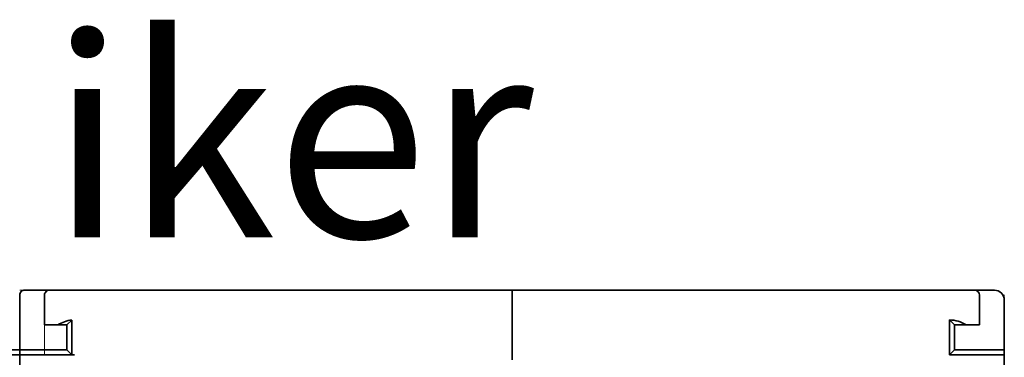
# Model space of a CAD drawing. Units: millimetres. Extents: x -3397 to 12682, y 2871 to 5344.
# Drawn here: x 1470 to 1568, y 4513 to 4547 of the extents above; entities that cross this region are included whole.
import ezdxf

# ---------------------------------------------------------------- set-up
doc = ezdxf.new("R2010")
doc.units = ezdxf.units.MM
doc.layers.add('EL_szöveg', color=161, linetype='Continuous')
doc.styles.add('WMF-Arial0', font='arialbd.ttf')

msp = doc.modelspace()

# ---------------------------------------------------------------- linework, layer by layer
at = {"color": 5, "lineweight": 13, "ltscale": 0.0125}
msp.add_line((1470.201, 4520.044), (1471.193, 4520.044), dxfattribs=at)
at = {"color": 5, "lineweight": 13, "ltscale": 0.069484}
msp.add_line((1470.201, 4514.09), (1470.201, 4519.606), dxfattribs=at)
at = {"color": 5, "lineweight": 13}
for p, q in [((1470.201, 4519.58), (1470.201, 4478.868)), ((1475.659, 4520.044), (1519.324, 4520.044)), ((1562.988, 4520.044), (1519.324, 4520.044)), ((1568.446, 4519.58), (1568.446, 4478.868))]:
    msp.add_line(p, q, dxfattribs=at)
at = {"color": 5, "lineweight": 35, "ltscale": 0.06875}
for p, q in [((1470.201, 4514.09), (1470.201, 4519.548)), ((1464.743, 4513.594), (1470.201, 4513.594)), ((1470.201, 4513.594), (1475.659, 4513.594)), ((1562.988, 4513.594), (1568.446, 4513.594))]:
    msp.add_line(p, q, dxfattribs=at)
at = {"color": 5, "lineweight": 35, "ltscale": 0.00625}
for p, q in [((1470.697, 4520.044), (1471.193, 4520.044)), ((1519.324, 4519.548), (1519.324, 4520.044)), ((1519.324, 4520.044), (1519.324, 4519.548)), ((1470.201, 4513.594), (1470.201, 4514.09)), ((1470.201, 4513.594), (1470.201, 4514.09)), ((1568.446, 4513.594), (1568.446, 4514.09))]:
    msp.add_line(p, q, dxfattribs=at)
at = {"color": 5, "lineweight": 35, "ltscale": 0.024999}
msp.add_line((1473.178, 4520.044), (1471.193, 4520.044), dxfattribs=at)
at = {"color": 5, "lineweight": 13, "ltscale": 0.13125}
msp.add_line((1481.613, 4520.044), (1471.193, 4520.044), dxfattribs=at)
at = {"color": 5, "lineweight": 13, "ltscale": 0.0375}
for p, q in [((1475.659, 4520.044), (1472.682, 4520.044)), ((1565.965, 4520.044), (1562.988, 4520.044)), ((1565.965, 4516.571), (1565.965, 4519.548))]:
    msp.add_line(p, q, dxfattribs=at)
at = {"color": 5, "lineweight": 35, "ltscale": 0.0375}
for p, q in [((1472.682, 4516.571), (1472.682, 4519.548)), ((1565.965, 4516.571), (1565.965, 4519.548)), ((1470.201, 4510.617), (1470.201, 4513.594)), ((1470.201, 4513.594), (1470.201, 4510.617)), ((1568.446, 4510.617), (1568.446, 4513.594))]:
    msp.add_line(p, q, dxfattribs=at)
at = {"color": 5, "lineweight": 13, "ltscale": 0.075035}
msp.add_line((1472.682, 4513.591), (1472.682, 4519.548), dxfattribs=at)
at = {"color": 5, "lineweight": 35, "ltscale": 0.03125}
for p, q in [((1473.178, 4520.044), (1475.659, 4520.044)), ((1562.988, 4520.044), (1565.469, 4520.044)), ((1474.915, 4516.571), (1474.915, 4514.09)), ((1563.484, 4516.571), (1563.484, 4514.09))]:
    msp.add_line(p, q, dxfattribs=at)
at = {"color": 5, "lineweight": 35}
for p in [(1475.659, 4520.044), (1562.988, 4520.044)]:
    msp.add_line(p, (1519.324, 4520.044), dxfattribs=at)
at = {"color": 5, "lineweight": 13, "ltscale": 0.009357}
msp.add_line((1486.788, 4520.044), (1487.531, 4520.044), dxfattribs=at)
at = {"color": 5, "lineweight": 13, "ltscale": 0.008974}
msp.add_line((1486.823, 4520.044), (1487.535, 4520.044), dxfattribs=at)
at = {"color": 5, "lineweight": 35, "ltscale": 0.000823}
msp.add_line((1487.577, 4520.044), (1487.643, 4520.044), dxfattribs=at)
at = {"color": 5, "lineweight": 35, "ltscale": 0.000797}
msp.add_line((1487.579, 4520.044), (1487.643, 4520.044), dxfattribs=at)
at = {"color": 5, "lineweight": 35, "ltscale": 0.08125}
for p, q in [((1519.324, 4513.098), (1519.324, 4519.548)), ((1519.324, 4519.548), (1519.324, 4513.098))]:
    msp.add_line(p, q, dxfattribs=at)
at = {"color": 5, "lineweight": 13, "ltscale": 0.06918}
msp.add_line((1558.028, 4520.053), (1552.536, 4520.058), dxfattribs=at)
at = {"color": 5, "lineweight": 35, "ltscale": 0.000311}
msp.add_line((1552.632, 4520.044), (1552.652, 4520.058), dxfattribs=at)
at = {"color": 5, "lineweight": 35, "ltscale": 0.000171}
msp.add_line((1552.633, 4520.045), (1552.645, 4520.053), dxfattribs=at)
at = {"color": 5, "lineweight": 35, "ltscale": 0.067712}
msp.add_line((1552.652, 4520.058), (1558.028, 4520.053), dxfattribs=at)
at = {"color": 5, "lineweight": 13, "ltscale": 0.116365}
msp.add_line((1558.215, 4520.044), (1567.454, 4520.044), dxfattribs=at)
at = {"color": 5, "lineweight": 35, "ltscale": 0.025001}
msp.add_line((1565.469, 4520.044), (1567.454, 4520.044), dxfattribs=at)
at = {"color": 5, "lineweight": 35, "ltscale": 0.062501}
for p, q in [((1470.201, 4519.052), (1470.201, 4514.09)), ((1568.446, 4519.052), (1568.446, 4514.09))]:
    msp.add_line(p, q, dxfattribs=at)
at = {"color": 5, "lineweight": 35, "ltscale": 0.016771}
for p, q in [((1472.682, 4516.571), (1474.013, 4516.571)), ((1564.634, 4516.571), (1565.965, 4516.571))]:
    msp.add_line(p, q, dxfattribs=at)
at = {"color": 5, "lineweight": 35, "ltscale": 0.011354}
msp.add_line((1474.915, 4516.571), (1474.013, 4516.571), dxfattribs=at)
at = {"color": 5, "lineweight": 35, "ltscale": 0.008637}
for p, q in [((1474.915, 4516.571), (1475.4, 4517.056)), ((1474.915, 4514.09), (1475.4, 4513.605))]:
    msp.add_line(p, q, dxfattribs=at)
at = {"color": 5, "lineweight": 35, "ltscale": 0.043465}
msp.add_line((1475.4, 4517.056), (1475.4, 4513.605), dxfattribs=at)
at = {"color": 5, "lineweight": 35, "ltscale": 0.04375}
msp.add_line((1562.988, 4517.067), (1562.988, 4513.594), dxfattribs=at)
at = {"color": 5, "lineweight": 35, "ltscale": 0.008839}
for p, q in [((1563.484, 4516.571), (1562.988, 4517.067)), ((1563.484, 4514.09), (1562.988, 4513.594))]:
    msp.add_line(p, q, dxfattribs=at)
at = {"color": 5, "lineweight": 35, "ltscale": 0.014479}
msp.add_line((1564.634, 4516.571), (1563.484, 4516.571), dxfattribs=at)
at = {"color": 5, "lineweight": 35, "ltscale": 0.0625}
for p, q in [((1465.239, 4514.09), (1470.201, 4514.09)), ((1563.484, 4514.09), (1568.446, 4514.09))]:
    msp.add_line(p, q, dxfattribs=at)
at = {"color": 5, "lineweight": 35, "ltscale": 0.059375}
msp.add_line((1470.201, 4514.09), (1474.915, 4514.09), dxfattribs=at)
at = {"color": 5, "lineweight": 13}
msp.add_lwpolyline([(1568.422, 4519.28), (1568.405, 4519.347), (1568.395, 4519.379), (1568.379, 4519.427), (1568.349, 4519.499), (1568.315, 4519.564), (1568.277, 4519.626), (1568.233, 4519.686), (1568.184, 4519.743), (1568.129, 4519.796), (1568.066, 4519.848), (1567.997, 4519.895), (1567.923, 4519.936), (1567.845, 4519.971), (1567.804, 4519.986), (1567.763, 4520), (1567.714, 4520.013), (1567.663, 4520.024), (1567.593, 4520.034), (1567.547, 4520.038), (1567.454, 4520.044)], dxfattribs=at)
at = {"color": 5, "lineweight": 35}
for centre, radius, start, end in [((1470.697, 4519.548), 0.496, 90, 180.00001), ((1473.178, 4519.548), 0.496, 90, 180.00001), ((1558.026, 4518.069), 1.985, 84.50128, 89.95), ((1565.469, 4519.548), 0.496, 0, 90), ((1567.454, 4519.052), 0.992, 0, 90), ((1475.659, 4514.09), 2.977, 94.99906, 123.55722), ((1562.988, 4514.09), 2.977, 56.44271, 89.99999), ((1475.659, 4516.572), 2.978, 265.00188, 269.99918)]:
    msp.add_arc(centre, radius, start, end, dxfattribs=at)

# ---------------------------------------------------------------- texts
at = {"layer": 'EL_szöveg', "color": 5, "style": 'WMF-Arial0'}
msp.add_text('NH3 iker', height=20, rotation=359.9791, dxfattribs=at).set_placement((1412.337, 4525.336))

doc.saveas('drawing.dxf')
